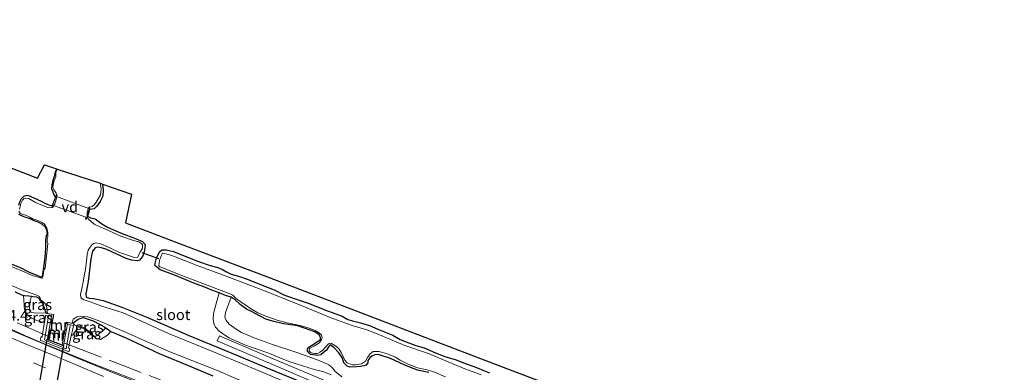
# Model space of a CAD drawing. Units: metres. Extents: x 99997 to 109998, y 456249 to 460253.
# Drawn here: x 107725 to 107956, y 458000 to 458082 of the extents above; entities that cross this region are included whole.
import ezdxf
from ezdxf.enums import TextEntityAlignment as Align

# ---------------------------------------------------------------- set-up
doc = ezdxf.new("R2010")
doc.units = ezdxf.units.M
doc.linetypes.add('IE-TERREINAFSCHEIDING', pattern=[10, 8, -2])
doc.linetypes.add('VW-3-9_STREEP', pattern=[12, 3, -9])
for name, color, linetype, lineweight in [('B-ME-AL-OVERIG-GV-B7', 7, 'BV-GELEIDERAIL', 18), ('B-ME-AM-KILOMETR-S-B1', 7, 'Continuous', 18), ('B-ME-BV-GELEIDECONSTRUCTIE-GELEIDERAIL-L-B1', 213, 'BV-GELEIDERAIL', 18), ('B-ME-GW-KRUINLIJN-L-B1', 93, 'Continuous', 18), ('B-ME-GW-TEENLIJN-L-B1', 93, 'Continuous', 18), ('B-ME-IE-GRASLAND-GV-B6', 93, 'Continuous', 18), ('B-ME-IE-TERREINAFSCHEIDING-RASTERHEKWERK-L-B1', 8, 'IE-TERREINAFSCHEIDING', 18), ('B-ME-MW-MUUR-GV-B6', 8, 'IE-TERREINAFSCHEIDING-KUNSTMATIG', 18), ('B-ME-MW-MUUR-L-B1', 8, 'IE-TERREINAFSCHEIDING-KUNSTMATIG', 18), ('B-ME-OG-WATER-GV-B6', 153, 'Continuous', 18), ('B-ME-VH-VERH_SOORT-BITUMEN-GV-B6', 8, 'IE-TERREINAFSCHEIDING-NATUURLIJK-HOUTWAL', 18), ('B-ME-VH-VERH_SOORT-ONVERHARD-GV-B6', 8, 'Continuous', 18), ('B-ME-VW-MARKERING-39STREEP-015-L-B1', 255, 'VW-3-9_STREEP', 18), ('B-ME-VW-MARKERING-STREEP-015-L-B1', 7, 'Continuous', 18)]:
    doc.layers.add(name, color=color, linetype=linetype, lineweight=lineweight)
for name, color, linetype in [('B-ME-GW-INSTEEKWATERGANG-L-B1', 10, 'Continuous'), ('B-ME-KG-KADASTRAAL-OPNAMEDTMGRENS-L-B1', 10, 'Continuous'), ('B-ME-KW-DUIKER-GV-B6', 10, 'Continuous'), ('B-ME-KW-DUIKER-L-B1', 10, 'Continuous')]:
    doc.layers.add(name, color=color, linetype=linetype)
doc.styles.add('NLCS-ISO', font='NLCS-ISO.TTF')
doc.linetypes.add('BV-GELEIDERAIL', pattern='A,10,-3,[108,NLCS.SHX,S=1,R=0,X=0,Y=0],-3', length=16)
doc.linetypes.add('IE-TERREINAFSCHEIDING-KUNSTMATIG', pattern='A,4,[82,NLCS.SHX,S=0.75,R=90,X=0,Y=0],4,-2', length=10)
doc.linetypes.add('IE-TERREINAFSCHEIDING-NATUURLIJK-HOUTWAL', pattern='A,7,-1.5,[67,NLCS.SHX,S=0.75,R=45,X=0,Y=0],-1.5,7,-1.5,[70,NLCS.SHX,S=0.75,R=0,X=0,Y=0],-1.5', length=20)

msp = doc.modelspace()

# ---------------------------------------------------------------- linework, layer by layer
at = {"layer": 'B-ME-AL-OVERIG-GV-B7'}
msp.add_polyline3d([(107733.28, 458039.012, -1.408), (107733.087, 458038.502, -1.403), (107732.871, 458038.581, -1.403), (107734.002, 458041.532, -1.464), (107734.159, 458041.451, -1.467), (107733.991, 458041.04, -1.454), (107741.548, 458038.312, -1.413), (107741.645, 458038.649, -1.427), (107741.81, 458038.578, -1.428), (107740.948, 458035.73, -1.345), (107740.742, 458035.818, -1.34), (107740.874, 458036.265, -1.334), (107733.28, 458039.012, -1.408)], dxfattribs=at)
at = {"layer": 'B-ME-BV-GELEIDECONSTRUCTIE-GELEIDERAIL-L-B1'}
msp.add_polyline3d([(107702.681, 458019.1128, -0.713), (107708.837, 458016.4841, -0.5299), (107717.767, 458012.5757, -0.105), (107720.8135, 458011.217, 0.0062), (107723.396, 458010.0653, 0.0061), (107726.7246, 458008.5645, 0.0342), (107730.552, 458006.8931, 0.0057), (107736.4598, 458004.449, 0.0113), (107743.21, 458001.7762, 0.0323), (107753.485, 457997.821, -0.0057), (107757.833, 457996.1093, -0.0282), (107762.675, 457994.1507, -0.0669), (107768.224, 457991.8404, -0.0651), (107773.164, 457989.7481, -0.0785), (107780.24, 457986.755, -0.1032), (107785.862, 457984.367, -0.3491), (107795.7448, 457980.1148, -0.8435)], dxfattribs=at)
at = {"layer": 'B-ME-GW-INSTEEKWATERGANG-L-B1'}
for points in [[(107733.966, 458047.521, -1.843), (107733.614, 458046.463, -1.818), (107733.403, 458045.777, -1.823), (107733.105, 458044.823, -1.823), (107732.877, 458043.839, -1.798), (107732.837, 458042.774, -1.703), (107733.078, 458042.366, -1.563), (107733.292, 458041.636, -1.481), (107733.597, 458041.117, -1.456), (107733.634, 458040.879, -1.451), (107733.577, 458040.567, -1.451), (107733.24, 458039.682, -1.428), (107732.988, 458039.03, -1.379), (107732.87, 458038.904, -1.377), (107732.526, 458038.941, -1.364), (107731.659, 458039.312, -1.382), (107730.46, 458039.882, -1.476), (107728.769, 458040.662, -1.632), (107727.514, 458041.228, -1.675), (107727.029, 458041.325, -1.706), (107726.255, 458041.074, -1.749), (107725.706, 458040.505, -1.78), (107725.398, 458039.915, -1.798), (107725.05, 458039.038, -1.8)], [(107744.755, 458043.991, -1.825), (107744.883, 458042.604, -1.832), (107744.809, 458041.134, -1.811), (107744.219, 458039.886, -1.776), (107743.387, 458038.853, -1.627), (107742.783, 458038.222, -1.413), (107741.693, 458038.015, -1.408), (107741.45, 458037.209, -1.375), (107741.235, 458036.488, -1.359), (107741.911, 458036.087, -1.348), (107743.038, 458035.899, -1.367), (107744.588, 458034.704, -1.432), (107746.064, 458033.814, -1.561), (107748.976, 458032.566, -1.607), (107752.652, 458031.157, -1.633), (107754.082, 458030.6, -1.653), (107754.699, 458029.835, -1.643), (107754.672, 458029.123, -1.633), (107754.484, 458028.037, -1.602), (107754.081, 458027.097, -1.576), (107753.424, 458026.212, -1.581), (107752.84, 458026.017, -1.592), (107751.545, 458026.239, -1.653), (107750.264, 458026.621, -1.673), (107745.768, 458028.715, -1.714), (107744.487, 458029.097, -1.714), (107743.541, 458029.225, -1.704), (107743.024, 458029.057, -1.699), (107742.36, 458028.286, -1.684), (107741.984, 458026.501, -1.658), (107741.38, 458021.2, -1.576), (107740.863, 458018.308, -1.535), (107740.93, 458017.557, -1.535), (107741.655, 458017.302, -1.53), (107742.621, 458017.221, -1.525), (107744.868, 458016.758, -1.489), (107749.263, 458015.208, -1.535), (107755.1, 458012.873, -1.607), (107764.755, 458008.679, -1.52), (107774.088, 458004.901, -1.51), (107784.93, 458000.364, -1.515), (107791.781, 457997.539, -1.5)], [(107725.143, 458037.056, -1.747), (107725.622, 458036.685, -1.713), (107726.292, 458036.37, -1.627), (107727.012, 458036.172, -1.596), (107727.875, 458035.858, -1.586), (107728.642, 458035.446, -1.665), (107729.352, 458035.225, -1.675), (107729.784, 458035.067, -1.678), (107730.6, 458034.579, -1.683), (107731.287, 458033.979, -1.701), (107731.645, 458033.326, -1.726), (107731.775, 458032.466, -1.757), (107731.497, 458031.559, -1.805), (107731.397, 458030.548, -1.785), (107731.43, 458029.008, -1.777), (107731.256, 458026.919, -1.782), (107730.898, 458024.465, -1.785), (107730.703, 458022.911, -1.795), (107730.616, 458022.449, -1.808), (107730.412, 458022.232, -1.815), (107730.004, 458022.379, -1.821), (107727.5, 458023.397, -1.747), (107725.555, 458024.425, -1.678), (107722.267, 458025.751, -1.691)], [(107770.331, 458019.218, -1.734), (107768.416, 458019.983, -1.736), (107766.113, 458020.829, -1.743), (107761.453, 458022.789, -1.74), (107758.231, 458023.959, -1.669), (107757.31, 458024.69, -1.666), (107757.012, 458025.043, -1.659), (107757.034, 458025.445, -1.656), (107757.364, 458026.65, -1.635), (107758.091, 458028.172, -1.608), (107758.588, 458028.633, -1.59), (107759.654, 458028.588, -1.58), (107761.325, 458028.208, -1.566), (107764.211, 458027.084, -1.577), (107767.178, 458025.887, -1.494), (107769.959, 458024.956, -1.553), (107771.73, 458024.459, -1.656), (107772.818, 458024.03, -1.714), (107773.757, 458023.515, -1.697), (107774.823, 458022.946, -1.639), (107776.548, 458022.431, -1.632), (107778.797, 458021.654, -1.632), (107782.094, 458020.354, -1.68), (107784.93, 458019.288, -1.728), (107787.359, 458018.059, -1.707), (107790.76, 458016.826, -1.656), (107793.099, 458016.085, -1.57), (107796.744, 458014.635, -1.553), (107798.446, 458013.98, -1.573), (107800.808, 458013.118, -1.652), (107802.176, 458012.382, -1.742)], [(107821.078, 457999.989, -1.914), (107818.439, 458000.504, -1.904), (107815.481, 458001.715, -1.889), (107812.111, 458003.272, -1.92), (107809.242, 458004.165, -1.945), (107808.437, 458004.118, -1.93), (107807.74, 458003.8, -1.909), (107807.327, 458003.36, -1.883), (107806.853, 458002.778, -1.868), (107806.792, 458002.244, -1.837), (107806.386, 458001.689, -1.837), (107805.912, 458001.499, -1.889), (107805.019, 458001.377, -1.966), (107804.146, 458001.303, -1.966), (107802.718, 458001.242, -1.956), (107801.967, 458001.452, -1.95), (107801.229, 458002.217, -1.93), (107800.911, 458003.306, -1.95), (107800.052, 458004.572, -1.966), (107798.922, 458005.729, -1.976), (107797.981, 458006.413, -1.981), (107797.616, 458005.953, -1.95), (107797.176, 458005.188, -1.956), (107796.425, 458004.613, -1.95), (107795.809, 458004.092, -1.93), (107794.943, 458003.902, -1.93), (107794.056, 458004.058, -1.93), (107793.38, 458004.18, -1.93), (107792.716, 458004.857, -1.935), (107792.696, 458005.202, -1.935), (107792.73, 458005.411, -1.93), (107793.028, 458005.845, -1.94), (107793.603, 458006.271, -1.95), (107794.584, 458006.86, -1.956), (107795.714, 458007.665, -1.987), (107795.735, 458008.105, -1.987), (107795.417, 458008.802, -1.987), (107794.456, 458009.438, -1.981), (107792.216, 458010.23, -2.023), (107790.402, 458010.839, -2.038), (107787.093, 458011.36, -2.059), (107784.542, 458011.949, -2.064), (107782.992, 458012.389, -1.997), (107781.49, 458013.201, -1.858), (107779.609, 458014.176, -1.92), (107778.445, 458014.731, -1.971), (107776.922, 458015.888, -1.987), (107775.799, 458016.93, -1.992), (107774.838, 458017.567, -1.873), (107773.545, 458017.952, -1.755), (107772.03, 458018.602, -1.682), (107770.331, 458019.218, -1.734)], [(107724.342, 458018.814, -1.295), (107725.822, 458018.124, -1.29), (107726.2, 458018.023, -1.33), (107726.518, 458017.937, -1.387), (107727.479, 458017.913, -1.538), (107728.157, 458017.795, -1.721), (107728.46, 458017.742, -1.67), (107729.324, 458017.622, -1.736), (107729.736, 458017.417, -1.747), (107730.174, 458016.758, -1.742), (107730.606, 458016.212, -1.742), (107731.078, 458015.178, -1.721), (107731.426, 458014.113, -1.685), (107731.51, 458013.873, -1.65), (107731.62, 458013.804, -1.646)], [(107737.768, 458011.444, -1.559), (107737.809, 458011.458, -1.653), (107738.414, 458011.955, -1.648), (107739.028, 458012.424, -1.68), (107740.216, 458012.823, -1.646), (107742.53, 458012.056, -1.662), (107745.089, 458010.678, -1.667), (107745.505, 458010.362, -1.667), (107746.714, 458009.568, -1.214), (107750.009, 458008.119, -1.186), (107757.984, 458004.42, -1.181), (107765.599, 458001.325, -1.171), (107770.52, 457999.159, -1.15)], [(107802.176, 458012.382, -1.742), (107803.197, 458012.056, -1.79), (107805.076, 458011.55, -1.776), (107807.176, 458010.95, -1.749), (107809.199, 458010.082, -1.632), (107810.716, 458009.432, -1.566), (107812.703, 458008.655, -1.528), (107814.365, 458007.643, -1.601), (107815.815, 458007.097, -1.635), (107818.018, 458006.302, -1.618), (107819.965, 458005.692, -1.614), (107822.683, 458004.527, -1.611), (107824.828, 458003.682, -1.57), (107827.475, 458002.96, -1.508), (107829.575, 458002.097, -1.456), (107831.887, 458001.293, -1.477), (107833.72, 458000.507, -1.504), (107835.265, 457999.92, -1.563)]]:
    msp.add_polyline3d(points, dxfattribs=at)
at = {"layer": 'B-ME-GW-KRUINLIJN-L-B1'}
for points in [[(107726.2, 458018.023, -1.33), (107726.34, 458017.265, -1.193), (107726.436, 458015.399, -1.072), (107726.552, 458014.385, -1.057), (107727.134, 458013.412, -1.057), (107728.143, 458012.635, -1.041), (107729.394, 458012.099, -1.028), (107730.608, 458011.717, -0.955), (107731.17, 458011.741, -0.955)], [(107772.03, 458018.602, -1.682), (107771.452, 458016.595, -1.547), (107770.737, 458013.744, -1.558), (107770.628, 458012.438, -1.578), (107770.757, 458011.424, -1.599), (107771.179, 458010.567, -1.63), (107772.023, 458009.642, -1.635), (107774.275, 458008.056, -1.635), (107778.18, 458006.383, -1.625), (107783.418, 458004.532, -1.63), (107788.364, 458002.524, -1.661), (107794.229, 458000.687, -1.661), (107796.515, 458000.102, -1.656), (107798.25, 457999.415, -1.656)], [(107737.42, 458008.502, -0.96), (107738.098, 458008.991, -1.024), (107738.655, 458010.13, -1.287), (107738.767, 458010.633, -1.43), (107739.915, 458010.416, -1.48), (107740.405, 458010.275, -1.48), (107743.385, 458007.827, -1.183), (107744.258, 458007.694, -1.151), (107745.874, 458008.654, -1.211), (107746.714, 458009.568, -1.214)]]:
    msp.add_polyline3d(points, dxfattribs=at)
at = {"layer": 'B-ME-GW-TEENLIJN-L-B1'}
msp.add_line((107774.838, 458017.567, -1.873), (107773.494, 458014.001, -1.92), dxfattribs=at)
for points in [[(107731.51, 458013.873, -1.65), (107729.33, 458013.82, -1.558), (107728.2, 458013.995, -1.504), (107727.76, 458014.252, -1.504), (107727.627, 458015.067, -1.517), (107727.741, 458016.225, -1.581), (107727.891, 458017.056, -1.638), (107728.157, 458017.795, -1.721)], [(107800.768, 457998.984, -1.853), (107799.115, 458000.256, -1.873), (107798.462, 458001.1, -1.91), (107797.659, 458001.726, -1.915), (107796.489, 458002.284, -1.899), (107794.822, 458002.998, -1.884), (107790.175, 458004.652, -1.837), (107784.542, 458006.503, -1.816), (107780.202, 458008.081, -1.811), (107777.229, 458009.299, -1.816), (107775.997, 458010.109, -1.842), (107774.398, 458011.245, -1.863), (107773.698, 458012.109, -1.889), (107773.398, 458012.858, -1.92), (107773.494, 458014.001, -1.92)], [(107737.809, 458011.458, -1.653), (107738.251, 458011.04, -1.536), (107738.401, 458010.907, -1.571)], [(107745.505, 458010.362, -1.667), (107744.864, 458009.755, -1.599), (107744.053, 458009.07, -1.545), (107743.197, 458008.438, -1.555), (107742.906, 458008.322, -1.612), (107740.724, 458010.221, -1.691), (107740.122, 458010.583, -1.685), (107738.401, 458010.907, -1.571)]]:
    msp.add_polyline3d(points, dxfattribs=at)
at = {"layer": 'B-ME-IE-GRASLAND-GV-B6'}
for points in [[(107705.426, 458054.602, -1.208), (107729.535, 458045.36, -1.419), (107731.196, 458048.457, -1.757), (107733.966, 458047.521, -1.843)], [(107733.966, 458047.521, -1.843), (107733.614, 458046.463, -1.818), (107733.403, 458045.777, -1.823), (107733.105, 458044.823, -1.823), (107732.877, 458043.839, -1.798), (107732.837, 458042.774, -1.703), (107733.078, 458042.366, -1.563), (107733.292, 458041.636, -1.481), (107733.597, 458041.117, -1.456), (107733.634, 458040.879, -1.451), (107733.577, 458040.567, -1.451), (107733.24, 458039.682, -1.428), (107732.988, 458039.03, -1.379), (107732.87, 458038.904, -1.377), (107732.526, 458038.941, -1.364), (107731.659, 458039.312, -1.382), (107730.46, 458039.882, -1.476), (107728.769, 458040.662, -1.632), (107727.514, 458041.228, -1.675), (107727.029, 458041.325, -1.706), (107726.255, 458041.074, -1.749), (107725.706, 458040.505, -1.78), (107725.398, 458039.915, -1.798), (107725.05, 458039.038, -1.8)], [(107725.05, 458039.038, -1.8), (107725.398, 458039.915, -1.798), (107725.706, 458040.505, -1.78), (107726.255, 458041.074, -1.749), (107727.029, 458041.325, -1.706), (107727.514, 458041.228, -1.675), (107728.769, 458040.662, -1.632), (107730.46, 458039.882, -1.476), (107731.659, 458039.312, -1.382), (107732.526, 458038.941, -1.364), (107732.87, 458038.904, -1.377), (107732.988, 458039.03, -1.379), (107733.24, 458039.682, -1.428), (107733.577, 458040.567, -1.451), (107733.634, 458040.879, -1.451), (107733.597, 458041.117, -1.456), (107733.292, 458041.636, -1.481), (107733.078, 458042.366, -1.563), (107732.837, 458042.774, -1.703), (107732.877, 458043.839, -1.798), (107733.105, 458044.823, -1.823), (107733.403, 458045.777, -1.823), (107733.614, 458046.463, -1.818), (107733.966, 458047.521, -1.843)], [(107733.966, 458047.521, -1.843), (107734.163, 458047.454, -2.044), (107733.834, 458046.711, -2.044), (107733.799, 458045.705, -2.044), (107733.457, 458044.774, -2.044), (107733.183, 458043.87, -2.044), (107733.156, 458043.145, -2.044), (107733.402, 458042.528, -2.044), (107733.861, 458041.878, -2.044), (107734.018, 458041.187, -2.044), (107733.902, 458040.386, -2.044), (107733.587, 458039.386, -2.044), (107733.142, 458038.613, -2.044), (107732.614, 458038.442, -2.044), (107731.978, 458038.544, -2.044), (107729.062, 458039.681, -2.044), (107728.288, 458040.126, -2.044), (107727.467, 458040.591, -2.044), (107726.761, 458040.667, -2.044), (107726.344, 458040.619, -2.044), (107725.995, 458040.201, -2.044), (107725.598, 458039.407, -2.044), (107725.344, 458038.154, -2.044)], [(107788.18, 457997.493, -2.044), (107779.151, 458001.307, -2.044), (107770.703, 458004.758, -2.044), (107760.147, 458009.112, -2.044), (107749.543, 458013.884, -2.044), (107744.614, 458015.487, -2.044), (107741.485, 458016.658, -2.044), (107740.349, 458016.918, -2.044), (107739.836, 458017.308, -2.044), (107739.658, 458017.554, -2.044), (107739.623, 458018.136, -2.044), (107739.665, 458018.629, -2.044), (107739.795, 458019.197, -2.044), (107740.007, 458019.957, -2.044), (107740.247, 458021.046, -2.044), (107740.438, 458022.552, -2.044), (107740.774, 458023.996, -2.044), (107740.979, 458026.064, -2.044), (107741.178, 458027.453, -2.044), (107741.349, 458028.515, -2.044), (107741.842, 458029.268, -2.044), (107742.321, 458029.856, -2.044), (107742.705, 458030.089, -2.044), (107743.184, 458030.281, -2.044), (107744.32, 458030.02, -2.044), (107746.621, 458029.035, -2.044), (107748.715, 458027.966, -2.044), (107752.001, 458026.898, -2.044), (107752.617, 458026.748, -2.044), (107752.98, 458026.932, -2.044), (107753.227, 458027.508, -2.044), (107753.603, 458028.254, -2.044), (107754.096, 458029.007, -2.044), (107754.124, 458029.335, -2.044), (107754.076, 458029.753, -2.044), (107753.966, 458030.027, -2.044), (107753.241, 458030.451, -2.044), (107751.981, 458030.821, -2.044), (107749.051, 458031.793, -2.044), (107745.402, 458033.471, -2.044), (107743.944, 458034.039, -2.044), (107742.958, 458034.518, -2.044), (107742.226, 458035.059, -2.044), (107741.309, 458035.963, -2.044), (107741.158, 458036.538, -2.044), (107741.158, 458037.332, -2.044), (107741.384, 458038.256, -2.044), (107741.624, 458038.551, -2.044), (107742.288, 458038.776, -2.044), (107742.87, 458039.208, -2.044), (107743.28, 458039.769, -2.044), (107743.705, 458040.495, -2.044), (107744.232, 458041.46, -2.044), (107744.314, 458042.049, -2.044), (107744.424, 458042.966, -2.044), (107744.308, 458043.753, -2.044), (107744.268, 458044.154, -2.044), (107744.755, 458043.991, -1.825), (107744.883, 458042.604, -1.832), (107744.809, 458041.134, -1.811), (107744.219, 458039.886, -1.776), (107743.387, 458038.853, -1.627), (107742.783, 458038.222, -1.413), (107741.693, 458038.015, -1.408), (107741.45, 458037.209, -1.375), (107741.235, 458036.488, -1.359), (107741.911, 458036.087, -1.348), (107743.038, 458035.899, -1.367), (107744.588, 458034.704, -1.432), (107746.064, 458033.814, -1.561), (107748.976, 458032.566, -1.607), (107752.652, 458031.157, -1.633), (107754.082, 458030.6, -1.653), (107754.699, 458029.835, -1.643), (107754.672, 458029.123, -1.633), (107754.484, 458028.037, -1.602), (107754.081, 458027.097, -1.576), (107753.424, 458026.212, -1.581), (107752.84, 458026.017, -1.592), (107751.545, 458026.239, -1.653), (107750.264, 458026.621, -1.673), (107745.768, 458028.715, -1.714), (107744.487, 458029.097, -1.714), (107743.541, 458029.225, -1.704), (107743.024, 458029.057, -1.699), (107742.36, 458028.286, -1.684), (107741.984, 458026.501, -1.658), (107741.38, 458021.2, -1.576), (107740.863, 458018.308, -1.535), (107740.93, 458017.557, -1.535), (107741.655, 458017.302, -1.53), (107742.621, 458017.221, -1.525), (107744.868, 458016.758, -1.489), (107749.263, 458015.208, -1.535), (107755.1, 458012.873, -1.607), (107764.755, 458008.679, -1.52), (107774.088, 458004.901, -1.51), (107784.93, 458000.364, -1.515), (107791.781, 457997.539, -1.5)], [(107791.781, 457997.539, -1.5), (107784.93, 458000.364, -1.515), (107774.088, 458004.901, -1.51), (107764.755, 458008.679, -1.52), (107755.1, 458012.873, -1.607), (107749.263, 458015.208, -1.535), (107744.868, 458016.758, -1.489), (107742.621, 458017.221, -1.525), (107741.655, 458017.302, -1.53), (107740.93, 458017.557, -1.535), (107740.863, 458018.308, -1.535), (107741.38, 458021.2, -1.576), (107741.984, 458026.501, -1.658), (107742.36, 458028.286, -1.684), (107743.024, 458029.057, -1.699), (107743.541, 458029.225, -1.704), (107744.487, 458029.097, -1.714), (107745.768, 458028.715, -1.714), (107750.264, 458026.621, -1.673), (107751.545, 458026.239, -1.653), (107752.84, 458026.017, -1.592), (107753.424, 458026.212, -1.581), (107754.081, 458027.097, -1.576), (107754.484, 458028.037, -1.602), (107754.672, 458029.123, -1.633), (107754.699, 458029.835, -1.643), (107754.082, 458030.6, -1.653), (107752.652, 458031.157, -1.633), (107748.976, 458032.566, -1.607), (107746.064, 458033.814, -1.561), (107744.588, 458034.704, -1.432), (107743.038, 458035.899, -1.367), (107741.911, 458036.087, -1.348), (107741.235, 458036.488, -1.359), (107741.45, 458037.209, -1.375), (107741.693, 458038.015, -1.408), (107742.783, 458038.222, -1.413), (107743.387, 458038.853, -1.627), (107744.219, 458039.886, -1.776), (107744.809, 458041.134, -1.811), (107744.883, 458042.604, -1.832), (107744.755, 458043.991, -1.825), (107751.56, 458041.626, -1.705), (107750.107, 458034.962, -1.679), (107760.902, 458030.785, -1.263), (107785.344, 458021.538, -1.285), (107812.192, 458011.271, -1.308), (107837.875, 458001.481, -1.33), (107863.791, 457991.612, -1.353)], [(107725.187, 458037.655, -2.044), (107725.495, 458037.182, -2.044), (107725.953, 458036.929, -2.044), (107726.761, 458036.696, -2.044), (107727.747, 458036.217, -2.044), (107728.541, 458035.82, -2.044), (107728.993, 458035.683, -2.044), (107729.972, 458035.32, -2.044), (107730.67, 458034.964, -2.044), (107731.156, 458034.642, -2.044), (107731.752, 458033.65, -2.044), (107731.923, 458032.725, -2.044), (107731.936, 458031.698, -2.044), (107731.786, 458031.082, -2.044), (107731.772, 458030.521, -2.044), (107731.984, 458030.09, -2.044), (107731.717, 458027.878, -2.044), (107731.395, 458025.01, -2.044), (107731.292, 458024.373, -2.044), (107731.073, 458024.127, -2.044), (107731.005, 458023.703, -2.044), (107730.806, 458022.313, -2.044), (107730.683, 458022.025, -2.044), (107730.546, 458021.971, -2.044), (107729.93, 458022.121, -2.044), (107728.287, 458022.655, -2.044), (107725.864, 458023.751, -2.044), (107719.744, 458026.147, -2.044)], [(107725.143, 458037.056, -1.747), (107725.622, 458036.685, -1.713), (107726.292, 458036.37, -1.627), (107727.012, 458036.172, -1.596), (107727.875, 458035.858, -1.586), (107728.642, 458035.446, -1.665), (107729.352, 458035.225, -1.675), (107729.784, 458035.067, -1.678), (107730.6, 458034.579, -1.683), (107731.287, 458033.979, -1.701), (107731.645, 458033.326, -1.726), (107731.775, 458032.466, -1.757), (107731.497, 458031.559, -1.805), (107731.397, 458030.548, -1.785), (107731.43, 458029.008, -1.777), (107731.256, 458026.919, -1.782), (107730.898, 458024.465, -1.785), (107730.703, 458022.911, -1.795), (107730.616, 458022.449, -1.808), (107730.412, 458022.232, -1.815), (107730.004, 458022.379, -1.821), (107727.5, 458023.397, -1.747), (107725.555, 458024.425, -1.678), (107722.267, 458025.751, -1.691)], [(107722.267, 458025.751, -1.691), (107725.555, 458024.425, -1.678), (107727.5, 458023.397, -1.747), (107730.004, 458022.379, -1.821), (107730.412, 458022.232, -1.815), (107730.616, 458022.449, -1.808), (107730.703, 458022.911, -1.795), (107730.898, 458024.465, -1.785), (107731.256, 458026.919, -1.782), (107731.43, 458029.008, -1.777), (107731.397, 458030.548, -1.785), (107731.497, 458031.559, -1.805), (107731.775, 458032.466, -1.757), (107731.645, 458033.326, -1.726), (107731.287, 458033.979, -1.701), (107730.6, 458034.579, -1.683), (107729.784, 458035.067, -1.678), (107729.352, 458035.225, -1.675), (107728.642, 458035.446, -1.665), (107727.875, 458035.858, -1.586), (107727.012, 458036.172, -1.596), (107726.292, 458036.37, -1.627), (107725.622, 458036.685, -1.713), (107725.143, 458037.056, -1.747)], [(107821.078, 457999.989, -1.914), (107818.439, 458000.504, -1.904), (107815.481, 458001.715, -1.889), (107812.111, 458003.272, -1.92), (107809.242, 458004.165, -1.945), (107808.437, 458004.118, -1.93), (107807.74, 458003.8, -1.909), (107807.327, 458003.36, -1.883), (107806.853, 458002.778, -1.868), (107806.792, 458002.244, -1.837), (107806.386, 458001.689, -1.837), (107805.912, 458001.499, -1.889), (107805.019, 458001.377, -1.966), (107804.146, 458001.303, -1.966), (107802.718, 458001.242, -1.956), (107801.967, 458001.452, -1.95), (107801.229, 458002.217, -1.93), (107800.911, 458003.306, -1.95), (107800.052, 458004.572, -1.966), (107798.922, 458005.729, -1.976), (107797.981, 458006.413, -1.981), (107797.616, 458005.953, -1.95), (107797.176, 458005.188, -1.956), (107796.425, 458004.613, -1.95), (107795.809, 458004.092, -1.93), (107794.943, 458003.902, -1.93), (107794.056, 458004.058, -1.93), (107793.38, 458004.18, -1.93), (107792.716, 458004.857, -1.935), (107792.696, 458005.202, -1.935), (107792.73, 458005.411, -1.93), (107793.028, 458005.845, -1.94), (107793.603, 458006.271, -1.95), (107794.584, 458006.86, -1.956), (107795.714, 458007.665, -1.987), (107795.735, 458008.105, -1.987), (107795.417, 458008.802, -1.987), (107794.456, 458009.438, -1.981), (107792.216, 458010.23, -2.023), (107790.402, 458010.839, -2.038), (107787.093, 458011.36, -2.059), (107784.542, 458011.949, -2.064), (107782.992, 458012.389, -1.997), (107781.49, 458013.201, -1.858), (107779.609, 458014.176, -1.92), (107778.445, 458014.731, -1.971), (107776.922, 458015.888, -1.987), (107775.799, 458016.93, -1.992), (107774.838, 458017.567, -1.873), (107773.545, 458017.952, -1.755), (107772.03, 458018.602, -1.682), (107770.331, 458019.218, -1.734), (107768.416, 458019.983, -1.736), (107766.113, 458020.829, -1.743), (107761.453, 458022.789, -1.74), (107758.231, 458023.959, -1.669), (107757.31, 458024.69, -1.666), (107757.012, 458025.043, -1.659), (107757.034, 458025.445, -1.656), (107757.364, 458026.65, -1.635), (107758.091, 458028.172, -1.608), (107758.588, 458028.633, -1.59), (107759.654, 458028.588, -1.58), (107761.325, 458028.208, -1.566), (107764.211, 458027.084, -1.577), (107767.178, 458025.887, -1.494), (107769.959, 458024.956, -1.553), (107771.73, 458024.459, -1.656), (107772.818, 458024.03, -1.714), (107773.757, 458023.515, -1.697), (107774.823, 458022.946, -1.639), (107776.548, 458022.431, -1.632), (107778.797, 458021.654, -1.632), (107782.094, 458020.354, -1.68), (107784.93, 458019.288, -1.728), (107787.359, 458018.059, -1.707), (107790.76, 458016.826, -1.656), (107793.099, 458016.085, -1.57), (107796.744, 458014.635, -1.553), (107798.446, 458013.98, -1.573), (107800.808, 458013.118, -1.652), (107802.176, 458012.382, -1.742), (107803.197, 458012.056, -1.79), (107805.076, 458011.55, -1.776), (107807.176, 458010.95, -1.749), (107809.199, 458010.082, -1.632), (107810.716, 458009.432, -1.566), (107812.703, 458008.655, -1.528), (107814.365, 458007.643, -1.601), (107815.815, 458007.097, -1.635), (107818.018, 458006.302, -1.618), (107819.965, 458005.692, -1.614), (107822.683, 458004.527, -1.611), (107824.828, 458003.682, -1.57), (107827.475, 458002.96, -1.508), (107829.575, 458002.097, -1.456), (107831.887, 458001.293, -1.477), (107833.72, 458000.507, -1.504), (107835.265, 457999.92, -1.563)], [(107835.265, 457999.92, -1.563), (107833.72, 458000.507, -1.504), (107831.887, 458001.293, -1.477), (107829.575, 458002.097, -1.456), (107827.475, 458002.96, -1.508), (107824.828, 458003.682, -1.57), (107822.683, 458004.527, -1.611), (107819.965, 458005.692, -1.614), (107818.018, 458006.302, -1.618), (107815.815, 458007.097, -1.635), (107814.365, 458007.643, -1.601), (107812.703, 458008.655, -1.528), (107810.716, 458009.432, -1.566), (107809.199, 458010.082, -1.632), (107807.176, 458010.95, -1.749), (107805.076, 458011.55, -1.776), (107803.197, 458012.056, -1.79), (107802.176, 458012.382, -1.742), (107800.808, 458013.118, -1.652), (107798.446, 458013.98, -1.573), (107796.744, 458014.635, -1.553), (107793.099, 458016.085, -1.57), (107790.76, 458016.826, -1.656), (107787.359, 458018.059, -1.707), (107784.93, 458019.288, -1.728), (107782.094, 458020.354, -1.68), (107778.797, 458021.654, -1.632), (107776.548, 458022.431, -1.632), (107774.823, 458022.946, -1.639), (107773.757, 458023.515, -1.697), (107772.818, 458024.03, -1.714), (107771.73, 458024.459, -1.656), (107769.959, 458024.956, -1.553), (107767.178, 458025.887, -1.494), (107764.211, 458027.084, -1.577), (107761.325, 458028.208, -1.566), (107759.654, 458028.588, -1.58), (107758.588, 458028.633, -1.59), (107758.091, 458028.172, -1.608), (107757.364, 458026.65, -1.635), (107757.034, 458025.445, -1.656), (107757.012, 458025.043, -1.659), (107757.31, 458024.69, -1.666), (107758.231, 458023.959, -1.669), (107761.453, 458022.789, -1.74), (107766.113, 458020.829, -1.743), (107768.416, 458019.983, -1.736), (107770.331, 458019.218, -1.734), (107772.03, 458018.602, -1.682), (107771.452, 458016.595, -1.547), (107770.737, 458013.744, -1.558), (107770.628, 458012.438, -1.578), (107770.757, 458011.424, -1.599), (107771.179, 458010.567, -1.63), (107772.023, 458009.642, -1.635), (107774.275, 458008.056, -1.635), (107778.18, 458006.383, -1.625), (107783.418, 458004.532, -1.63), (107788.364, 458002.524, -1.661), (107794.229, 458000.687, -1.661), (107796.515, 458000.102, -1.656), (107798.25, 457999.415, -1.656)], [(107833.316, 457999.385, -2.223), (107829.149, 458000.949, -2.223), (107821.003, 458004.385, -2.223), (107815.487, 458006.304, -2.223), (107809.032, 458009.016, -2.223), (107806.596, 458009.948, -2.223), (107803.127, 458010.935, -2.223), (107798.048, 458012.834, -2.223), (107791.103, 458015.7, -2.223), (107782.219, 458019.23, -2.223), (107773.04, 458022.72, -2.223), (107766.887, 458024.968, -2.223), (107760.935, 458027.297, -2.223), (107758.935, 458027.82, -2.223), (107758.667, 458027.713, -2.223), (107758.465, 458027.243, -2.223), (107758.049, 458026.143, -2.223), (107757.895, 458024.875, -2.223), (107758.116, 458024.613, -2.223), (107760.15, 458023.908, -2.223), (107762.659, 458022.888, -2.223), (107774.8, 458018.24, -2.223), (107775.25, 458017.992, -2.223), (107776.001, 458017.28, -2.223), (107776.699, 458016.703, -2.223), (107777.793, 458016.012, -2.223), (107779.39, 458014.938, -2.223), (107781.121, 458013.918, -2.223), (107782.933, 458013.086, -2.223), (107785.851, 458012.113, -2.223), (107787.965, 458011.596, -2.223), (107791.025, 458010.952, -2.223), (107793.065, 458010.337, -2.223), (107794.466, 458009.793, -2.223), (107795.501, 458009.18, -2.223), (107795.97, 458008.697, -2.223), (107796.167, 458008.105, -2.223), (107795.929, 458007.418, -2.223), (107795.385, 458006.806, -2.223), (107794.194, 458006.132, -2.223), (107793.18, 458005.609, -2.223), (107793.078, 458004.976, -2.223), (107793.568, 458004.54, -2.223), (107794.344, 458004.377, -2.223), (107795.017, 458004.37, -2.223), (107795.555, 458004.704, -2.223), (107796.181, 458005.112, -2.223), (107796.922, 458005.921, -2.223), (107797.467, 458006.534, -2.223), (107797.868, 458006.812, -2.223), (107798.338, 458006.724, -2.223), (107798.746, 458006.493, -2.223), (107799.467, 458006.071, -2.223), (107800.086, 458005.411, -2.223), (107800.611, 458004.669, -2.223), (107801.459, 458002.866, -2.223), (107802.022, 458002.235, -2.223), (107803.15, 458001.752, -2.223), (107803.928, 458001.752, -2.223), (107805.31, 458001.993, -2.223), (107806.283, 458002.577, -2.223), (107806.713, 458003.449, -2.223), (107807.35, 458004.288, -2.223), (107808.095, 458004.858, -2.223), (107809.444, 458004.892, -2.223), (107811.564, 458004.261, -2.223), (107813.302, 458003.516, -2.223), (107814.416, 458002.872, -2.223), (107816.234, 458001.925, -2.223), (107818.435, 458001.093, -2.223), (107820.73, 458000.61, -2.223), (107822.434, 458000.046, -2.223), (107825.018, 457998.939, -2.223)], [(107710.462, 458025.651, -2.044), (107726.046, 458019.165, -2.044), (107729.367, 458018.047, -2.044), (107730.017, 458017.685, -2.044), (107730.345, 458016.962, -2.044), (107731.262, 458016.125, -2.044), (107731.64, 458015.519, -2.044), (107731.899, 458013.775, -2.044), (107731.622, 458013.83, -1.656), (107731.62, 458013.804, -1.646), (107731.51, 458013.873, -1.65), (107731.426, 458014.113, -1.685), (107731.078, 458015.178, -1.721), (107730.606, 458016.212, -1.742), (107730.174, 458016.758, -1.742), (107729.736, 458017.417, -1.747), (107729.324, 458017.622, -1.736), (107728.46, 458017.742, -1.67), (107728.157, 458017.795, -1.721), (107727.479, 458017.913, -1.538), (107726.518, 458017.937, -1.387), (107726.2, 458018.023, -1.33), (107725.822, 458018.124, -1.29), (107724.342, 458018.814, -1.295)], [(107724.342, 458018.814, -1.295), (107725.822, 458018.124, -1.29), (107726.2, 458018.023, -1.33), (107726.34, 458017.265, -1.193), (107726.436, 458015.399, -1.072), (107726.552, 458014.385, -1.057), (107727.134, 458013.412, -1.057), (107728.143, 458012.635, -1.041), (107729.394, 458012.099, -1.028), (107730.608, 458011.717, -0.955), (107731.17, 458011.741, -0.955), (107730.7204, 458008.986, -0.828), (107730.601, 458008.252, -0.813), (107730.351, 458008.37, -0.798), (107730.132, 458007.556, -0.788), (107736.898, 458004.808, -0.793), (107737.081, 458005.52, -0.788), (107736.8, 458005.617, -0.793), (107736.977, 458006.441, -0.81), (107737.42, 458008.502, -0.96)], [(107731.62, 458013.804, -1.646), (107732.127, 458013.706, -1.646), (107733.308, 458013.511, -1.68), (107732.254, 458007.582, -1.673), (107731.85, 458007.879, -1.521), (107732.777, 458013.079, -1.528), (107731.429, 458013.334, -0.966), (107731.213, 458012.006, -0.955), (107731.17, 458011.741, -0.955), (107730.608, 458011.717, -0.955), (107729.394, 458012.099, -1.028), (107728.143, 458012.635, -1.041), (107727.134, 458013.412, -1.057), (107726.552, 458014.385, -1.057), (107726.436, 458015.399, -1.072), (107726.34, 458017.265, -1.193), (107726.2, 458018.023, -1.33), (107726.518, 458017.937, -1.387), (107727.479, 458017.913, -1.538), (107728.157, 458017.795, -1.721), (107727.891, 458017.056, -1.638), (107727.741, 458016.225, -1.581), (107727.627, 458015.067, -1.517), (107727.76, 458014.252, -1.504), (107728.2, 458013.995, -1.504), (107729.33, 458013.82, -1.558), (107731.51, 458013.873, -1.65), (107731.62, 458013.804, -1.646)], [(107728.157, 458017.795, -1.721), (107728.46, 458017.742, -1.67), (107729.324, 458017.622, -1.736), (107729.736, 458017.417, -1.747), (107730.174, 458016.758, -1.742), (107730.606, 458016.212, -1.742), (107731.078, 458015.178, -1.721), (107731.426, 458014.113, -1.685), (107731.51, 458013.873, -1.65), (107729.33, 458013.82, -1.558), (107728.2, 458013.995, -1.504), (107727.76, 458014.252, -1.504), (107727.627, 458015.067, -1.517), (107727.741, 458016.225, -1.581), (107727.891, 458017.056, -1.638), (107728.157, 458017.795, -1.721)], [(107798.25, 457999.415, -1.656), (107796.515, 458000.102, -1.656), (107794.229, 458000.687, -1.661), (107788.364, 458002.524, -1.661), (107783.418, 458004.532, -1.63), (107778.18, 458006.383, -1.625), (107774.275, 458008.056, -1.635), (107772.023, 458009.642, -1.635), (107771.179, 458010.567, -1.63), (107770.757, 458011.424, -1.599), (107770.628, 458012.438, -1.578), (107770.737, 458013.744, -1.558), (107771.452, 458016.595, -1.547), (107772.03, 458018.602, -1.682), (107773.545, 458017.952, -1.755), (107774.838, 458017.567, -1.873), (107773.494, 458014.001, -1.92), (107773.398, 458012.858, -1.92), (107773.698, 458012.109, -1.889), (107774.398, 458011.245, -1.863), (107775.997, 458010.109, -1.842), (107777.229, 458009.299, -1.816), (107780.202, 458008.081, -1.811), (107784.542, 458006.503, -1.816), (107790.175, 458004.652, -1.837), (107794.822, 458002.998, -1.884), (107796.489, 458002.284, -1.899), (107797.659, 458001.726, -1.915), (107798.462, 458001.1, -1.91), (107799.115, 458000.256, -1.873), (107800.768, 457998.984, -1.853)], [(107800.768, 457998.984, -1.853), (107799.115, 458000.256, -1.873), (107798.462, 458001.1, -1.91), (107797.659, 458001.726, -1.915), (107796.489, 458002.284, -1.899), (107794.822, 458002.998, -1.884), (107790.175, 458004.652, -1.837), (107784.542, 458006.503, -1.816), (107780.202, 458008.081, -1.811), (107777.229, 458009.299, -1.816), (107775.997, 458010.109, -1.842), (107774.398, 458011.245, -1.863), (107773.698, 458012.109, -1.889), (107773.398, 458012.858, -1.92), (107773.494, 458014.001, -1.92), (107774.838, 458017.567, -1.873), (107775.799, 458016.93, -1.992), (107776.922, 458015.888, -1.987), (107778.445, 458014.731, -1.971), (107779.609, 458014.176, -1.92), (107781.49, 458013.201, -1.858), (107782.992, 458012.389, -1.997), (107784.542, 458011.949, -2.064), (107787.093, 458011.36, -2.059), (107790.402, 458010.839, -2.038), (107792.216, 458010.23, -2.023), (107794.456, 458009.438, -1.981), (107795.417, 458008.802, -1.987), (107795.735, 458008.105, -1.987), (107795.714, 458007.665, -1.987), (107794.584, 458006.86, -1.956), (107793.603, 458006.271, -1.95), (107793.028, 458005.845, -1.94), (107792.73, 458005.411, -1.93), (107792.696, 458005.202, -1.935), (107792.716, 458004.857, -1.935), (107793.38, 458004.18, -1.93), (107794.056, 458004.058, -1.93), (107794.943, 458003.902, -1.93), (107795.809, 458004.092, -1.93), (107796.425, 458004.613, -1.95), (107797.176, 458005.188, -1.956), (107797.616, 458005.953, -1.95), (107797.981, 458006.413, -1.981), (107798.922, 458005.729, -1.976), (107800.052, 458004.572, -1.966), (107800.911, 458003.306, -1.95), (107801.229, 458002.217, -1.93), (107801.967, 458001.452, -1.95), (107802.718, 458001.242, -1.956), (107804.146, 458001.303, -1.966), (107805.019, 458001.377, -1.966), (107805.912, 458001.499, -1.889), (107806.386, 458001.689, -1.837), (107806.792, 458002.244, -1.837), (107806.853, 458002.778, -1.868), (107807.327, 458003.36, -1.883), (107807.74, 458003.8, -1.909), (107808.437, 458004.118, -1.93), (107809.242, 458004.165, -1.945), (107812.111, 458003.272, -1.92), (107815.481, 458001.715, -1.889), (107818.439, 458000.504, -1.904), (107821.078, 457999.989, -1.914)], [(107752.5187, 457997.7893, -0.7653), (107745.7608, 458000.5341, -0.7582), (107740.794, 458002.5498, -0.753), (107736.1141, 458004.4773, -0.754), (107731.8875, 458006.2413, -0.755), (107727.179, 458008.226, -0.756), (107717.3677, 458012.3834, -0.75)], [(107770.52, 457999.159, -1.15), (107765.599, 458001.325, -1.171), (107757.984, 458004.42, -1.181), (107750.009, 458008.119, -1.186), (107746.714, 458009.568, -1.214), (107745.505, 458010.362, -1.667), (107745.089, 458010.678, -1.667), (107742.53, 458012.056, -1.662), (107740.216, 458012.823, -1.646), (107739.028, 458012.424, -1.68), (107738.414, 458011.955, -1.648), (107737.809, 458011.458, -1.653), (107737.768, 458011.444, -1.559), (107737.778, 458011.475, -1.555), (107737.632, 458011.502, -2.044), (107737.905, 458012.406, -2.044), (107738.24, 458012.66, -2.044), (107738.713, 458012.968, -2.044), (107739.589, 458013.159, -2.044), (107741.28, 458013.002, -2.044), (107743.738, 458012.119, -2.044), (107750.255, 458009.325, -2.044), (107760.496, 458004.765, -2.044), (107771.394, 458000.547, -2.044), (107781.533, 457996.145, -2.044)], [(107745.505, 458010.362, -1.667), (107744.864, 458009.755, -1.599), (107744.053, 458009.07, -1.545), (107743.197, 458008.438, -1.555), (107742.906, 458008.322, -1.612), (107740.724, 458010.221, -1.691), (107740.122, 458010.583, -1.685), (107738.401, 458010.907, -1.571), (107738.251, 458011.04, -1.536), (107737.809, 458011.458, -1.653), (107738.414, 458011.955, -1.648), (107739.028, 458012.424, -1.68), (107740.216, 458012.823, -1.646), (107742.53, 458012.056, -1.662), (107745.089, 458010.678, -1.667), (107745.505, 458010.362, -1.667)], [(107737.768, 458011.444, -1.559), (107737.809, 458011.458, -1.653), (107738.251, 458011.04, -1.536), (107738.401, 458010.907, -1.571), (107740.122, 458010.583, -1.685), (107740.724, 458010.221, -1.691), (107742.906, 458008.322, -1.612), (107743.197, 458008.438, -1.555), (107744.053, 458009.07, -1.545), (107744.864, 458009.755, -1.599), (107745.505, 458010.362, -1.667), (107746.714, 458009.568, -1.214), (107745.874, 458008.654, -1.211), (107744.258, 458007.694, -1.151), (107743.385, 458007.827, -1.183), (107740.405, 458010.275, -1.48), (107739.915, 458010.416, -1.48), (107738.767, 458010.633, -1.43), (107738.655, 458010.13, -1.287), (107738.098, 458008.991, -1.024), (107737.42, 458008.502, -0.96), (107737.694, 458009.774, -1.158), (107737.942, 458010.93, -1.366), (107736.577, 458011.238, -1.492), (107735.627, 458006.267, -1.539), (107735.31, 458006.391, -1.61), (107736.249, 458011.7, -1.582), (107737.768, 458011.444, -1.559)], [(107737.42, 458008.502, -0.96), (107738.098, 458008.991, -1.024), (107738.655, 458010.13, -1.287), (107738.767, 458010.633, -1.43), (107739.915, 458010.416, -1.48), (107740.405, 458010.275, -1.48), (107743.385, 458007.827, -1.183), (107744.258, 458007.694, -1.151), (107745.874, 458008.654, -1.211), (107746.714, 458009.568, -1.214), (107750.009, 458008.119, -1.186), (107757.984, 458004.42, -1.181), (107765.599, 458001.325, -1.171), (107770.52, 457999.159, -1.15)], [(107800.249, 457996.582, -1.538), (107784.705, 458003.132, -1.548), (107772.128, 458008.568, -1.6), (107771.598, 458007.331, -1.564), (107787.054, 458000.706, -1.564), (107800.132, 457995.101, -1.564)]]:
    msp.add_polyline3d(points, dxfattribs=at)
at = {"layer": 'B-ME-IE-TERREINAFSCHEIDING-RASTERHEKWERK-L-B1'}
for points in [[(107681.83, 458029.286, -0.866), (107706.329, 458019.284, -0.886), (107727.099, 458010.547, -0.815), (107730.7204, 458008.986, -0.828), (107731.7902, 458008.5447, -0.833)], [(107735.8716, 458006.8213, -0.81), (107736.9734, 458006.4409, -0.8101), (107757.262, 457998.617, -0.835), (107776.412, 457990.63, -0.845), (107783.488, 457987.597, -0.861)]]:
    msp.add_polyline3d(points, dxfattribs=at)
at = {"layer": 'B-ME-KG-KADASTRAAL-OPNAMEDTMGRENS-L-B1'}
msp.add_polyline3d([(107633.053, 458082.37, -0.575), (107657.211, 458073.1, -0.786), (107681.377, 458063.854, -0.997), (107705.426, 458054.602, -1.208), (107729.535, 458045.36, -1.419), (107731.196, 458048.457, -1.757), (107733.966, 458047.521, -1.843), (107734.163, 458047.454, -2.044), (107744.268, 458044.154, -2.044), (107744.755, 458043.991, -1.825), (107751.56, 458041.626, -1.705), (107750.107, 458034.962, -1.679), (107760.902, 458030.785, -1.263), (107785.344, 458021.538, -1.285), (107812.192, 458011.271, -1.308), (107837.875, 458001.481, -1.33), (107863.791, 457991.612, -1.353), (107889.462, 457981.92, -1.375), (107915.433, 457971.973, -1.397), (107940.64, 457962.487, -1.42), (107966.33, 457952.628, -1.442)], dxfattribs=at)
at = {"layer": 'B-ME-KW-DUIKER-GV-B6'}
msp.add_polyline3d([(107735.61, 458006.26, -2.044), (107731.391, 457982.945, -2.044), (107727.777, 457984.418, -2.044), (107731.816, 458007.736, -2.044), (107735.61, 458006.26, -2.044)], dxfattribs=at)
at = {"layer": 'B-ME-KW-DUIKER-L-B1'}
msp.add_line((107753.961, 458028.034, -1.846), (107757.866, 458026.616, -1.909), dxfattribs=at)
at = {"layer": 'B-ME-MW-MUUR-GV-B6'}
for points in [[(107732.254, 458007.582, -1.673), (107735.31, 458006.391, -1.61), (107735.627, 458006.267, -1.539), (107736.577, 458011.238, -1.492), (107737.942, 458010.93, -1.366), (107737.694, 458009.774, -1.158), (107737.42, 458008.502, -0.96), (107736.977, 458006.441, -0.81), (107736.8, 458005.617, -0.793), (107737.081, 458005.52, -0.788), (107736.898, 458004.808, -0.793), (107730.132, 458007.556, -0.788), (107730.351, 458008.37, -0.798), (107730.601, 458008.252, -0.813), (107730.7204, 458008.986, -0.828), (107731.17, 458011.741, -0.955), (107731.213, 458012.006, -0.955), (107731.429, 458013.334, -0.966), (107732.777, 458013.079, -1.528), (107731.85, 458007.879, -1.521), (107732.254, 458007.582, -1.673)], [(107737.768, 458011.444, -1.559), (107736.249, 458011.7, -1.582), (107735.31, 458006.391, -1.61), (107732.254, 458007.582, -1.673), (107733.308, 458013.511, -1.68), (107732.127, 458013.706, -1.646), (107731.62, 458013.804, -1.646), (107731.622, 458013.83, -1.656), (107731.899, 458013.775, -2.044), (107733.334, 458013.534, -2.044), (107732.296, 458007.597, -2.044), (107735.289, 458006.431, -2.044), (107735.655, 458008.46, -2.044), (107736.232, 458011.732, -2.044), (107737.632, 458011.502, -2.044), (107737.778, 458011.475, -1.555), (107737.768, 458011.444, -1.559)]]:
    msp.add_polyline3d(points, dxfattribs=at)
at = {"layer": 'B-ME-MW-MUUR-L-B1'}
msp.add_polyline3d([(107732.079, 458013.141, -0.962), (107731.148, 458007.602, -0.804), (107736.252, 458005.525, -0.789), (107737.19, 458010.95, -0.993)], dxfattribs=at)
at = {"layer": 'B-ME-OG-WATER-GV-B6'}
for points in [[(107725.344, 458038.154, -2.044), (107725.598, 458039.407, -2.044), (107725.995, 458040.201, -2.044), (107726.344, 458040.619, -2.044), (107726.761, 458040.667, -2.044), (107727.467, 458040.591, -2.044), (107728.288, 458040.126, -2.044), (107729.062, 458039.681, -2.044), (107731.978, 458038.544, -2.044), (107732.614, 458038.442, -2.044), (107733.142, 458038.613, -2.044), (107733.587, 458039.386, -2.044), (107733.902, 458040.386, -2.044), (107734.018, 458041.187, -2.044), (107733.861, 458041.878, -2.044), (107733.402, 458042.528, -2.044), (107733.156, 458043.145, -2.044), (107733.183, 458043.87, -2.044), (107733.457, 458044.774, -2.044), (107733.799, 458045.705, -2.044), (107733.834, 458046.711, -2.044), (107734.163, 458047.454, -2.044), (107744.268, 458044.154, -2.044), (107744.308, 458043.753, -2.044), (107744.424, 458042.966, -2.044), (107744.314, 458042.049, -2.044), (107744.232, 458041.46, -2.044), (107743.705, 458040.495, -2.044), (107743.28, 458039.769, -2.044), (107742.87, 458039.208, -2.044), (107742.288, 458038.776, -2.044), (107741.624, 458038.551, -2.044), (107741.384, 458038.256, -2.044), (107741.158, 458037.332, -2.044), (107741.158, 458036.538, -2.044), (107741.309, 458035.963, -2.044), (107742.226, 458035.059, -2.044), (107742.958, 458034.518, -2.044), (107743.944, 458034.039, -2.044), (107745.402, 458033.471, -2.044), (107749.051, 458031.793, -2.044), (107751.981, 458030.821, -2.044), (107753.241, 458030.451, -2.044), (107753.966, 458030.027, -2.044), (107754.076, 458029.753, -2.044), (107754.124, 458029.335, -2.044), (107754.096, 458029.007, -2.044), (107753.603, 458028.254, -2.044), (107753.227, 458027.508, -2.044), (107752.98, 458026.932, -2.044), (107752.617, 458026.748, -2.044), (107752.001, 458026.898, -2.044), (107748.715, 458027.966, -2.044), (107746.621, 458029.035, -2.044), (107744.32, 458030.02, -2.044), (107743.184, 458030.281, -2.044), (107742.705, 458030.089, -2.044), (107742.321, 458029.856, -2.044), (107741.842, 458029.268, -2.044), (107741.349, 458028.515, -2.044), (107741.178, 458027.453, -2.044), (107740.979, 458026.064, -2.044), (107740.774, 458023.996, -2.044), (107740.438, 458022.552, -2.044), (107740.247, 458021.046, -2.044), (107740.007, 458019.957, -2.044), (107739.795, 458019.197, -2.044), (107739.665, 458018.629, -2.044), (107739.623, 458018.136, -2.044), (107739.658, 458017.554, -2.044), (107739.836, 458017.308, -2.044), (107740.349, 458016.918, -2.044), (107741.485, 458016.658, -2.044), (107744.614, 458015.487, -2.044), (107749.543, 458013.884, -2.044), (107760.147, 458009.112, -2.044), (107770.703, 458004.758, -2.044), (107779.151, 458001.307, -2.044), (107788.18, 457997.493, -2.044)], [(107719.744, 458026.147, -2.044), (107725.864, 458023.751, -2.044), (107728.287, 458022.655, -2.044), (107729.93, 458022.121, -2.044), (107730.546, 458021.971, -2.044), (107730.683, 458022.025, -2.044), (107730.806, 458022.313, -2.044), (107731.005, 458023.703, -2.044), (107731.073, 458024.127, -2.044), (107731.292, 458024.373, -2.044), (107731.395, 458025.01, -2.044), (107731.717, 458027.878, -2.044), (107731.984, 458030.09, -2.044), (107731.772, 458030.521, -2.044), (107731.786, 458031.082, -2.044), (107731.936, 458031.698, -2.044), (107731.923, 458032.725, -2.044), (107731.752, 458033.65, -2.044), (107731.156, 458034.642, -2.044), (107730.67, 458034.964, -2.044), (107729.972, 458035.32, -2.044), (107728.993, 458035.683, -2.044), (107728.541, 458035.82, -2.044), (107727.747, 458036.217, -2.044), (107726.761, 458036.696, -2.044), (107725.953, 458036.929, -2.044), (107725.495, 458037.182, -2.044), (107725.187, 458037.655, -2.044)], [(107825.018, 457998.939, -2.223), (107822.434, 458000.046, -2.223), (107820.73, 458000.61, -2.223), (107818.435, 458001.093, -2.223), (107816.234, 458001.925, -2.223), (107814.416, 458002.872, -2.223), (107813.302, 458003.516, -2.223), (107811.564, 458004.261, -2.223), (107809.444, 458004.892, -2.223), (107808.095, 458004.858, -2.223), (107807.35, 458004.288, -2.223), (107806.713, 458003.449, -2.223), (107806.283, 458002.577, -2.223), (107805.31, 458001.993, -2.223), (107803.928, 458001.752, -2.223), (107803.15, 458001.752, -2.223), (107802.022, 458002.235, -2.223), (107801.459, 458002.866, -2.223), (107800.611, 458004.669, -2.223), (107800.086, 458005.411, -2.223), (107799.467, 458006.071, -2.223), (107798.746, 458006.493, -2.223), (107798.338, 458006.724, -2.223), (107797.868, 458006.812, -2.223), (107797.467, 458006.534, -2.223), (107796.922, 458005.921, -2.223), (107796.181, 458005.112, -2.223), (107795.555, 458004.704, -2.223), (107795.017, 458004.37, -2.223), (107794.344, 458004.377, -2.223), (107793.568, 458004.54, -2.223), (107793.078, 458004.976, -2.223), (107793.18, 458005.609, -2.223), (107794.194, 458006.132, -2.223), (107795.385, 458006.806, -2.223), (107795.929, 458007.418, -2.223), (107796.167, 458008.105, -2.223), (107795.97, 458008.697, -2.223), (107795.501, 458009.18, -2.223), (107794.466, 458009.793, -2.223), (107793.065, 458010.337, -2.223), (107791.025, 458010.952, -2.223), (107787.965, 458011.596, -2.223), (107785.851, 458012.113, -2.223), (107782.933, 458013.086, -2.223), (107781.121, 458013.918, -2.223), (107779.39, 458014.938, -2.223), (107777.793, 458016.012, -2.223), (107776.699, 458016.703, -2.223), (107776.001, 458017.28, -2.223), (107775.25, 458017.992, -2.223), (107774.8, 458018.24, -2.223), (107762.659, 458022.888, -2.223), (107760.15, 458023.908, -2.223), (107758.116, 458024.613, -2.223), (107757.895, 458024.875, -2.223), (107758.049, 458026.143, -2.223), (107758.465, 458027.243, -2.223), (107758.667, 458027.713, -2.223), (107758.935, 458027.82, -2.223), (107760.935, 458027.297, -2.223), (107766.887, 458024.968, -2.223), (107773.04, 458022.72, -2.223), (107782.219, 458019.23, -2.223), (107791.103, 458015.7, -2.223), (107798.048, 458012.834, -2.223), (107803.127, 458010.935, -2.223), (107806.596, 458009.948, -2.223), (107809.032, 458009.016, -2.223), (107815.487, 458006.304, -2.223), (107821.003, 458004.385, -2.223), (107829.149, 458000.949, -2.223), (107833.316, 457999.385, -2.223)], [(107781.533, 457996.145, -2.044), (107771.394, 458000.547, -2.044), (107760.496, 458004.765, -2.044), (107750.255, 458009.325, -2.044), (107743.738, 458012.119, -2.044), (107741.28, 458013.002, -2.044), (107739.589, 458013.159, -2.044), (107738.713, 458012.968, -2.044), (107738.24, 458012.66, -2.044), (107737.905, 458012.406, -2.044), (107737.632, 458011.502, -2.044), (107736.232, 458011.732, -2.044), (107735.655, 458008.46, -2.044), (107735.289, 458006.431, -2.044), (107732.296, 458007.597, -2.044), (107733.334, 458013.534, -2.044), (107731.899, 458013.775, -2.044), (107731.64, 458015.519, -2.044), (107731.262, 458016.125, -2.044), (107730.345, 458016.962, -2.044), (107730.017, 458017.685, -2.044), (107729.367, 458018.047, -2.044), (107726.046, 458019.165, -2.044), (107710.462, 458025.651, -2.044)]]:
    msp.add_polyline3d(points, dxfattribs=at)
at = {"layer": 'B-ME-VH-VERH_SOORT-BITUMEN-GV-B6'}
msp.add_polyline3d([(107717.3677, 458012.3834, -0.75), (107727.179, 458008.226, -0.756), (107731.8875, 458006.2413, -0.755), (107736.1141, 458004.4773, -0.754), (107740.794, 458002.5498, -0.753), (107745.7608, 458000.5341, -0.7582), (107752.5187, 457997.7893, -0.7653)], dxfattribs=at)
at = {"layer": 'B-ME-VH-VERH_SOORT-ONVERHARD-GV-B6'}
msp.add_polyline3d([(107800.132, 457995.101, -1.564), (107787.054, 458000.706, -1.564), (107771.598, 458007.331, -1.564), (107772.128, 458008.568, -1.6), (107784.705, 458003.132, -1.548), (107800.249, 457996.582, -1.538)], dxfattribs=at)
at = {"layer": 'B-ME-VW-MARKERING-39STREEP-015-L-B1'}
msp.add_polyline3d([(107718.6616, 458006.3584, -0.538), (107728.6318, 458002.2203, -0.5424), (107738.6019, 457998.0726, -0.5413)], dxfattribs=at)
at = {"layer": 'B-ME-VW-MARKERING-STREEP-015-L-B1'}
msp.add_polyline3d([(107716.8149, 458010.7508, -0.6338), (107727.414, 458006.3753, -0.6252), (107732.7902, 458004.1457, -0.6244), (107738.0131, 458001.9737, -0.6235), (107744.9555, 457999.0701, -0.6267)], dxfattribs=at)

# ---------------------------------------------------------------- texts
at = {"layer": 'B-ME-AL-OVERIG-GV-B7', "ltscale": 0.2, "style": 'NLCS-ISO'}
msp.add_text('vd', height=2.5, dxfattribs=at).set_placement((107737.0952, 458038.6525), align=Align.MIDDLE_CENTER)
at = {"layer": 'B-ME-AM-KILOMETR-S-B1', "ltscale": 0.2, "style": 'NLCS-ISO'}
msp.add_text('14.4', height=2.5, dxfattribs=at).set_placement((107720.7457, 458011.3113, -0.59), align=Align.BOTTOM_LEFT)
at = {"layer": 'B-ME-IE-GRASLAND-GV-B6', "ltscale": 0.2, "style": 'NLCS-ISO'}
for p in [(107729.5685, 458015.8075), (107729.754, 458012.8025), (107741.657, 458010.5725), (107741.012, 458008.9835)]:
    msp.add_text('gras', height=2.5, dxfattribs=at).set_placement(p, align=Align.MIDDLE_CENTER)
at = {"layer": 'B-ME-MW-MUUR-GV-B6', "ltscale": 0.2, "style": 'NLCS-ISO'}
for p in [(107734.5965, 458011.054), (107733.9561, 458008.6598)]:
    msp.add_text('mr', height=2.5, dxfattribs=at).set_placement(p, align=Align.MIDDLE_CENTER)
at = {"layer": 'B-ME-MW-MUUR-L-B1', "ltscale": 0.2, "style": 'NLCS-ISO'}
msp.add_text('mr', height=2.5, dxfattribs=at).set_placement((107734.1672, 458009.3045), align=Align.MIDDLE_CENTER)
at = {"layer": 'B-ME-OG-WATER-GV-B6', "ltscale": 0.2, "style": 'NLCS-ISO'}
msp.add_text('sloot', height=2.5, dxfattribs=at).set_placement((107761.2847, 458013.4685), align=Align.MIDDLE_CENTER)

doc.saveas('drawing.dxf')
